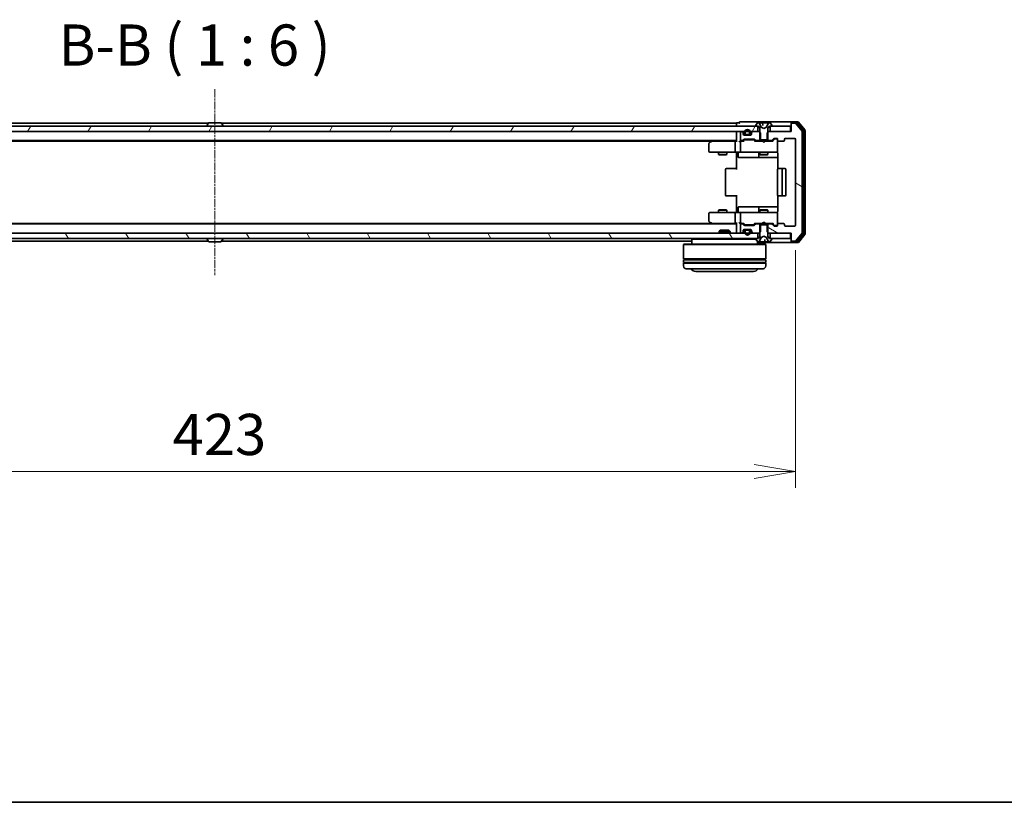
# Model space of a CAD drawing. Units: millimetres. Extents: x 0 to 8066, y 0 to 1686.
# Drawn here: x 1076 to 1435, y 0 to 285 of the extents above; entities that cross this region are included whole.
import ezdxf

# ---------------------------------------------------------------- set-up
doc = ezdxf.new("R2010")
doc.units = ezdxf.units.MM
doc.linetypes.add('CHAIN', pattern=[0.3543, 0.2362, -0.0295, 0.0591, -0.0295])
for name, color, linetype, lineweight in [('Border (ISO)', 7, 'Continuous', 35), ('Dimension (ISO)', 7, 'Continuous', 18), ('Dimension (ISO) @ 1', 7, 'Continuous', 18), ('Symbol (ISO)', 7, 'Continuous', 18), ('Visible (ISO)', 7, 'Continuous', 35)]:
    doc.layers.add(name, color=color, linetype=linetype, lineweight=lineweight)
doc.layers.add('Centerline (ISO)', color=7, linetype='Continuous', lineweight=18, true_color=0x80ffff)
doc.layers.add('Hatch (ISO)', color=1, linetype='Continuous', lineweight=18, true_color=0xff0000)
doc.styles.add('Note Text (TK)', font='MS PGothic.ttf')
doc.dimstyles.new('Default - Method 1b (TK)', dxfattribs={"dimscale": 0.5, "dimtxt": 2.5, "dimasz": 2.5, "dimexe": 1, "dimexo": 1.5, "dimgap": 1, "dimtad": 1, "dimrnd": 1e-08, "dimdsep": 46, "dimtxsty": 'Note Text (TK)', "dimblk": 'OPEN', "dimcen": 0.09, "dimdle": 5, "dimclrd": 100, "dimclre": 100, "dimclrt": 7, "dimadec": 1, "dimazin": 1, "dimtfac": 1, "dimtmove": 0, "dimatfit": 3, "dimldrblk": 'OPEN', "dimfxl": 0, "dimtolj": 1, "dimlwd": -1, "dimlwe": -1, "dimarcsym": 0})
pattern_1 = [(120.0002, (118.5, -48), (-16.49775, -9.52505), [])]

# ---------------------------------------------------------------- blocks, each defined once
blk = doc.blocks.new('図面枠 tk図枠')
at = {"layer": 'Border (ISO)'}
blk.add_line((14.5, 8), (405.5, 8), dxfattribs=at)
blk = doc.blocks.new('_Open')
at = {"color": 0, "linetype": 'ByBlock', "lineweight": -2}
for p, q in [((-1, 0.167), (0, 0)), ((-1, -0.167), (0, 0)), ((0, 0), (-1, 0))]:
    blk.add_line(p, q, dxfattribs=at)
blk = doc.blocks.new('*D55')
at = {"layer": 'Defpoints', "color": 0, "transparency": 16777216}
for p in [(935.99, 210.2), (1358.99, 210.2), (1358.99, 120.52)]:
    blk.add_point(p, dxfattribs=at)
at = {"layer": 'Dimension (ISO)', "color": 100, "transparency": 16777216}
for p, q in [((935.99, 201.2), (935.99, 114.52)), ((1358.99, 201.2), (1358.99, 114.52)), ((950.99, 120.52), (1343.99, 120.52))]:
    blk.add_line(p, q, dxfattribs=at)
at = {"layer": 'Dimension (ISO)', "color": 100, "transparency": 16777216, "xscale": 15, "yscale": 15, "zscale": 15, "rotation": 180}
blk.add_blockref('_Open', (935.99, 120.52), dxfattribs=at)
at = {"layer": 'Dimension (ISO)', "color": 100, "transparency": 16777216, "xscale": 15, "yscale": 15, "zscale": 15}
blk.add_blockref('_Open', (1358.99, 120.52), dxfattribs=at)
at = {"layer": 'Dimension (ISO)', "color": 7, "transparency": 16777216, "insert": (1132.07, 134.02), "char_height": 15, "attachment_point": 4, "style": 'Note Text (TK)'}
blk.add_mtext('\\A1;423', dxfattribs=at)

msp = doc.modelspace()

# ---------------------------------------------------------------- hatches: boundary and pattern name
at = {"layer": 'Hatch (ISO)'}
h = msp.add_hatch(dxfattribs=at)
h.set_pattern_fill('ANSI31', color=256, scale=152.4, angle=14.9999778, style=0)
h.set_pattern_definition([(60, (118.5, -48), (-16.49778, 9.525), [])])
h.paths.add_polyline_path([(949.74126, 246.39759), (949.74126, 244.39759), (951.36699, 244.39759), (952.53126, 244.39759), (952.74186, 244.39759), (954.24066, 244.39759), (954.45126, 244.39759), (955.61552, 244.39759), (955.69126, 244.39759), (1339.29126, 244.39759), (1339.36699, 244.39759), (1340.53126, 244.39759), (1340.74186, 244.39759), (1342.24066, 244.39759), (1342.45126, 244.39759), (1343.61552, 244.39759), (1345.24126, 244.39759), (1345.24126, 246.39759), (1344.69126, 246.39759), (950.29126, 246.39759)])
h = msp.add_hatch(dxfattribs=at)
h.set_pattern_fill('ANSI31', color=256, scale=152.4, angle=105.0002455, style=0)
h.set_pattern_definition([(150.0002, (118.5, -48), (-9.52493, -16.49782), [])])
edge = h.paths.add_edge_path()
edge.add_ellipse((1357.79126, 247.09759), major_axis=(-0.3, 0), ratio=1, start_angle=270, end_angle=360)
edge.add_line((1357.49126, 247.09759), (1357.49126, 244.39759))
edge.add_line((1357.49126, 244.39759), (1357.19126, 244.39759))
edge.add_line((1357.19126, 244.39759), (1349.74126, 244.39759))
edge.add_line((1349.74126, 244.39759), (1349.22076, 244.39759))
edge.add_line((1349.22076, 244.39759), (1348.99126, 244.16809))
edge.add_line((1348.99126, 244.16809), (1348.72076, 243.89759))
edge.add_line((1348.72076, 243.89759), (1348.72076, 241.39759))
edge.add_line((1348.72076, 241.39759), (1348.72076, 241.09759))
edge.add_line((1348.72076, 241.09759), (1350.31699, 241.09759))
edge.add_ellipse((1350.31699, 241.39759), major_axis=(0.3, 0), ratio=1, start_angle=270, end_angle=315)
edge.add_line((1350.52912, 241.18546), (1351.15339, 241.80972))
edge.add_ellipse((1351.36552, 241.59759), major_axis=(0.21213, 0.21213), ratio=1, start_angle=45, end_angle=90, ccw=False)
edge.add_line((1351.36552, 241.89759), (1352.19126, 241.89759))
edge.add_ellipse((1352.19126, 241.59759), major_axis=(0.3, 0), ratio=1, start_angle=0, end_angle=90, ccw=False)
edge.add_line((1352.49126, 241.59759), (1352.49126, 241.19759))
edge.add_ellipse((1352.79126, 241.19759), major_axis=(0, -0.3), ratio=1, start_angle=270, end_angle=360)
edge.add_line((1352.79126, 240.89759), (1354.69126, 240.89759))
edge.add_ellipse((1354.69126, 241.19759), major_axis=(0.3, 0), ratio=1, start_angle=270, end_angle=360)
edge.add_line((1354.99126, 241.19759), (1354.99126, 241.59759))
edge.add_ellipse((1355.29126, 241.59759), major_axis=(0, 0.3), ratio=1, start_angle=0, end_angle=90, ccw=False)
edge.add_line((1355.29126, 241.89759), (1358.69126, 241.89759))
edge.add_ellipse((1358.69126, 241.59759), major_axis=(0.3, 0), ratio=1, start_angle=0, end_angle=90, ccw=False)
edge.add_line((1358.99126, 241.59759), (1358.99126, 210.19759))
edge.add_ellipse((1358.69126, 210.19759), major_axis=(0, -0.3), ratio=1, start_angle=0, end_angle=90, ccw=False)
edge.add_line((1358.69126, 209.89759), (1355.29126, 209.89759))
edge.add_ellipse((1355.29126, 210.19759), major_axis=(-0.3, 0), ratio=1, start_angle=0, end_angle=90, ccw=False)
edge.add_line((1354.99126, 210.19759), (1354.99126, 210.59759))
edge.add_ellipse((1354.69126, 210.59759), major_axis=(0, 0.3), ratio=1, start_angle=270, end_angle=360)
edge.add_line((1354.69126, 210.89759), (1352.79126, 210.89759))
edge.add_ellipse((1352.79126, 210.59759), major_axis=(-0.3, 0), ratio=1, start_angle=270, end_angle=360)
edge.add_line((1352.49126, 210.59759), (1352.49126, 210.19759))
edge.add_ellipse((1352.19126, 210.19759), major_axis=(0, -0.3), ratio=1, start_angle=0, end_angle=90, ccw=False)
edge.add_line((1352.19126, 209.89759), (1351.36552, 209.89759))
edge.add_ellipse((1351.36552, 210.19759), major_axis=(-0.3, 0), ratio=1, start_angle=45, end_angle=90, ccw=False)
edge.add_line((1351.15339, 209.98546), (1350.52912, 210.60972))
edge.add_ellipse((1350.31699, 210.39759), major_axis=(-0.21213, 0.21213), ratio=1, start_angle=270, end_angle=315)
edge.add_line((1350.31699, 210.69759), (1348.72076, 210.69759))
edge.add_line((1348.72076, 210.69759), (1348.72076, 210.39759))
edge.add_line((1348.72076, 210.39759), (1348.72076, 207.89759))
edge.add_line((1348.72076, 207.89759), (1348.99126, 207.62709))
edge.add_line((1348.99126, 207.62709), (1349.22076, 207.39759))
edge.add_line((1349.22076, 207.39759), (1349.74126, 207.39759))
edge.add_line((1349.74126, 207.39759), (1357.19126, 207.39759))
edge.add_line((1357.19126, 207.39759), (1357.49126, 207.39759))
edge.add_line((1357.49126, 207.39759), (1357.49126, 204.69759))
edge.add_ellipse((1357.79126, 204.69759), major_axis=(0, -0.3), ratio=1, start_angle=270, end_angle=360)
edge.add_line((1357.79126, 204.39759), (1358.85074, 204.39759))
edge.add_ellipse((1358.85074, 204.69759), major_axis=(0.3, 0), ratio=1, start_angle=270, end_angle=320.1944289)
edge.add_line((1359.08121, 204.50553), (1361.42172, 207.31415))
edge.add_ellipse((1361.19126, 207.5062), major_axis=(0.19206, 0.23047), ratio=1, start_angle=270, end_angle=309.8055711)
edge.add_line((1361.49126, 207.5062), (1361.49126, 244.28897))
edge.add_ellipse((1361.19126, 244.28897), major_axis=(0, 0.3), ratio=1, start_angle=270, end_angle=309.8055711)
edge.add_line((1361.42172, 244.48103), (1359.08121, 247.28964))
edge.add_ellipse((1358.85074, 247.09759), major_axis=(-0.19206, 0.23047), ratio=1, start_angle=270, end_angle=320.1944289)
edge.add_line((1358.85074, 247.39759), (1357.79126, 247.39759))
h = msp.add_hatch(dxfattribs=at)
h.set_pattern_fill('ANSI31', color=256, scale=152.4, angle=90.0002105, style=0)
h.set_pattern_definition([(135.0002, (118.5, -48), (-13.47033, -13.47043), [])])
edge = h.paths.add_edge_path()
edge.add_ellipse((1350.29126, 205.29759), major_axis=(0, 0.1), ratio=1, start_angle=270, end_angle=360)
edge.add_line((1350.29126, 205.39759), (1349.74126, 205.39759))
edge.add_line((1349.74126, 205.39759), (1349.49126, 205.39759))
edge.add_line((1349.49126, 205.39759), (1348.99126, 206.19759))
edge.add_line((1348.99126, 206.19759), (1348.99126, 207.62709))
edge.add_line((1348.99126, 207.62709), (1348.99126, 210.39759))
edge.add_line((1348.99126, 210.39759), (1348.72076, 210.39759))
edge.add_line((1348.72076, 210.39759), (1346.26176, 210.39759))
edge.add_line((1346.26176, 210.39759), (1345.99126, 210.39759))
edge.add_line((1345.99126, 210.39759), (1345.99126, 207.62709))
edge.add_line((1345.99126, 207.62709), (1345.99126, 206.19759))
edge.add_line((1345.99126, 206.19759), (1345.49126, 205.39759))
edge.add_line((1345.49126, 205.39759), (1345.24126, 205.39759))
edge.add_line((1345.24126, 205.39759), (1344.69126, 205.39759))
edge.add_ellipse((1344.69126, 205.29759), major_axis=(-0.1, 0), ratio=1, start_angle=270, end_angle=360)
edge.add_line((1344.59126, 205.29759), (1344.59126, 205.25688))
edge.add_ellipse((1344.79126, 205.25688), major_axis=(0, -0.2), ratio=1, start_angle=270, end_angle=303.0238676)
edge.add_line((1344.62357, 205.14788), (1345.18211, 204.28859))
edge.add_ellipse((1345.34979, 204.39759), major_axis=(0.109, -0.16769), ratio=1, start_angle=270, end_angle=326.9761324)
edge.add_line((1345.34979, 204.19759), (1345.43119, 204.19759))
edge.add_ellipse((1345.43119, 204.69759), major_axis=(0.5, 0), ratio=1, start_angle=270, end_angle=333.6082968)
edge.add_line((1345.87908, 204.47533), (1346.52246, 205.77188))
edge.add_ellipse((1346.56725, 205.74965), major_axis=(-0.04479, 0.02223), ratio=1, start_angle=324.3917032, end_angle=360, ccw=False)
edge.add_line((1346.54377, 205.7938), (1347.49126, 206.29759))
edge.add_line((1347.49126, 206.29759), (1348.43874, 205.7938))
edge.add_ellipse((1348.41527, 205.74965), major_axis=(0.04415, -0.02347), ratio=1, start_angle=54.3917032, end_angle=90, ccw=False)
edge.add_line((1348.46006, 205.77188), (1349.10343, 204.47533))
edge.add_ellipse((1349.55132, 204.69759), major_axis=(0.22225, -0.44789), ratio=1, start_angle=270, end_angle=333.6082968)
edge.add_line((1349.55132, 204.19759), (1349.63272, 204.19759))
edge.add_ellipse((1349.63272, 204.39759), major_axis=(0.2, 0), ratio=1, start_angle=270, end_angle=326.9761324)
edge.add_line((1349.80041, 204.28859), (1350.35895, 205.14788))
edge.add_ellipse((1350.19126, 205.25688), major_axis=(0.109, 0.16769), ratio=1, start_angle=270, end_angle=303.0238676)
edge.add_line((1350.39126, 205.25688), (1350.39126, 205.29759))
h = msp.add_hatch(dxfattribs=at)
h.set_pattern_fill('ANSI31', color=256, scale=152.4, angle=75.0001754, style=0)
h.set_pattern_definition(pattern_1)
h.paths.add_polyline_path([(949.74126, 207.39759), (949.74126, 205.39759), (950.29126, 205.39759), (1344.69126, 205.39759), (1345.24126, 205.39759), (1345.24126, 207.39759), (1343.61552, 207.39759), (1342.45126, 207.39759), (1342.24066, 207.39759), (1340.74186, 207.39759), (1340.53126, 207.39759), (1339.36699, 207.39759), (1339.29126, 207.39759), (955.69126, 207.39759), (955.61552, 207.39759), (954.45126, 207.39759), (954.24066, 207.39759), (952.74186, 207.39759), (952.53126, 207.39759), (951.36699, 207.39759)])
h = msp.add_hatch(dxfattribs=at)
h.set_pattern_fill('ANSI31', color=256, scale=152.4, angle=75.0001754, style=0)
h.set_pattern_definition(pattern_1)
h.paths.add_polyline_path([(1357.19126, 205.39759), (1357.19126, 207.39759), (1349.74126, 207.39759), (1349.74126, 205.39759), (1350.29126, 205.39759)])

# ---------------------------------------------------------------- linework, layer by layer
at = {"layer": 'Centerline (ISO)', "linetype": 'CHAIN', "ltscale": 12.553352}
msp.add_line((1147.49126, 259.78897), (1147.49126, 192.0062), dxfattribs=at)
at = {"layer": 'Visible (ISO)'}
for p, q in [((1149.63272, 247.59759), (1145.34979, 247.59759)), ((1338.49126, 247.59759), (1337.79126, 247.59759)), ((1342.49126, 247.89759), (1338.79126, 247.89759)), ((1357.79126, 247.89759), (1342.49126, 247.89759)), ((1345.43119, 247.59759), (1345.34979, 247.59759)), ((1345.44556, 247.59759), (1345.43119, 247.59759)), ((1346.22205, 247.59759), (1345.44556, 247.59759)), ((1346.22205, 247.59759), (1346.99949, 247.59759)), ((1347.73413, 247.59759), (1346.99949, 247.59759)), ((1347.80418, 247.59759), (1347.73413, 247.59759)), ((1347.80418, 247.59759), (1348.70191, 247.59759)), ((1349.48038, 247.59759), (1348.70191, 247.59759)), ((1349.55132, 247.59759), (1349.48038, 247.59759)), ((1349.63272, 247.59759), (1349.55132, 247.59759)), ((1357.49126, 247.29759), (1357.49126, 247.59759)), ((1359.85074, 247.89759), (1357.79126, 247.89759)), ((1359.44989, 247.59759), (1357.79126, 247.59759)), ((1362.42172, 244.98103), (1360.08121, 247.78964)), ((1345.24126, 246.39759), (949.74126, 246.39759)), ((949.74126, 244.39759), (1345.24126, 244.39759)), ((1145.11126, 247.39759), (957.49126, 247.39759)), ((1144.59126, 246.49759), (1144.59126, 246.5383)), ((1145.18211, 247.50659), (1144.62357, 246.6473)), ((1149.80041, 247.50659), (1150.35895, 246.6473)), ((1337.49126, 247.39759), (1149.87126, 247.39759)), ((1150.39126, 246.49759), (1150.39126, 246.5383)), ((1337.49126, 247.39759), (1337.49126, 247.09759)), ((1337.49126, 247.09759), (1337.49126, 246.39759)), ((1337.49126, 244.39759), (1337.49126, 244.09759)), ((1337.49126, 244.09759), (1337.49126, 240.80972)), ((1338.99126, 244.09759), (1338.99126, 241.39759)), ((1339.36699, 244.39759), (1339.29126, 244.39759)), ((1339.90339, 243.98546), (1339.57912, 244.30972)), ((1340.49126, 244.11759), (1340.49126, 243.61759)), ((1340.69126, 243.61759), (1340.69126, 244.11759)), ((1340.69126, 244.11759), (1340.69126, 243.61759)), ((1342.29126, 244.11759), (1342.29126, 243.61759)), ((1342.29126, 243.61759), (1342.29126, 244.11759)), ((1342.49126, 243.61759), (1342.49126, 244.11759)), ((1343.40339, 244.30972), (1343.07912, 243.98546)), ((1345.76176, 244.39759), (1343.61552, 244.39759)), ((1344.59126, 246.5383), (1344.59126, 246.49759)), ((1345.18211, 247.50659), (1344.62357, 246.6473)), ((1344.69126, 246.39759), (1345.49126, 246.39759)), ((1345.24126, 244.39759), (1345.24126, 246.39759)), ((1345.49126, 246.39759), (1345.99126, 245.59759)), ((1346.26176, 243.89759), (1345.76176, 244.39759)), ((1345.99126, 244.39759), (1345.76176, 244.39759)), ((1346.52246, 246.0233), (1345.87908, 247.31984)), ((1345.99126, 245.59759), (1345.99126, 241.39759)), ((1347.49126, 245.49759), (1346.54377, 246.00137)), ((1347.0493, 247.55195), (1347.1321, 246.60554)), ((1348.43874, 246.00137), (1347.49126, 245.49759)), ((1349.10343, 247.31984), (1348.46006, 246.0233)), ((1349.22076, 244.39759), (1348.72076, 243.89759)), ((1348.99126, 245.59759), (1349.49126, 246.39759)), ((1348.99126, 241.39759), (1348.99126, 245.59759)), ((1349.22076, 244.39759), (1348.99126, 244.39759)), ((1357.49126, 244.39759), (1349.22076, 244.39759)), ((1349.49126, 246.39759), (1350.29126, 246.39759)), ((1357.19126, 246.39759), (1349.74126, 246.39759)), ((1349.74126, 246.39759), (1349.74126, 244.39759)), ((1349.74126, 244.39759), (1357.19126, 244.39759)), ((1350.35895, 246.6473), (1349.80041, 247.50659)), ((1350.39126, 246.49759), (1350.39126, 246.5383)), ((1357.19126, 244.39759), (1357.19126, 246.39759)), ((1357.49126, 247.29759), (1357.49126, 247.09759)), ((1357.49126, 247.09759), (1357.49126, 244.39759)), ((1358.85074, 247.39759), (1357.79126, 247.39759)), ((1361.42172, 244.48103), (1359.08121, 247.28964)), ((1361.92172, 244.8), (1359.68036, 247.48964)), ((1361.49126, 207.5062), (1361.49126, 244.28897)), ((1361.99126, 207.18723), (1361.99126, 244.60795)), ((1362.49126, 207.0062), (1362.49126, 244.78897)), ((957.49126, 241.09759), (1337.49126, 241.09759)), ((966.55792, 240.89759), (1328.42459, 240.89759)), ((1328.34459, 240.83759), (1327.61126, 240.28759)), ((1328.69126, 241.09759), (1328.34459, 240.83759)), ((1328.55465, 240.59759), (1328.39905, 240.75319)), ((1337.11552, 240.89759), (1328.52459, 240.89759)), ((1336.99126, 240.59759), (1336.99126, 237.19759)), ((1337.49126, 240.89759), (1337.11552, 240.89759)), ((1339.29126, 240.89759), (1338.91552, 240.89759)), ((1338.99126, 240.59759), (1338.99126, 237.19759)), ((1339.29126, 241.09759), (1339.66699, 241.09759)), ((1340.16735, 240.89759), (1339.29126, 240.89759)), ((1339.87912, 241.18546), (1340.20339, 241.50972)), ((1339.99126, 243.39759), (1339.99126, 243.77332)), ((1339.99126, 240.89759), (1340.40337, 241.3097)), ((1340.99126, 243.11759), (1340.18355, 243.11759)), ((1342.69126, 243.09759), (1340.29126, 243.09759)), ((1340.41552, 241.59759), (1343.91699, 241.59759)), ((1340.75897, 241.39759), (1340.61555, 241.39759)), ((1343.57355, 241.39759), (1340.75897, 241.39759)), ((1341.99126, 243.31759), (1340.99126, 243.31759)), ((1340.99126, 243.31759), (1341.99126, 243.31759)), ((1340.99126, 243.11759), (1341.99126, 243.11759)), ((1341.04126, 243.11759), (1341.04126, 243.09759)), ((1341.94126, 243.11759), (1341.04126, 243.11759)), ((1341.04126, 243.09759), (1341.94126, 243.09759)), ((1341.94126, 243.09759), (1341.94126, 243.11759)), ((1342.79896, 243.11759), (1341.99126, 243.11759)), ((1342.99126, 243.77332), (1342.99126, 243.39759)), ((1343.71696, 241.39759), (1343.57355, 241.39759)), ((1343.92914, 241.3097), (1344.34126, 240.89759)), ((1344.12912, 241.50972), (1344.45339, 241.18546)), ((1346.99126, 240.89759), (1344.16516, 240.89759)), ((1344.66552, 241.09759), (1346.26176, 241.09759)), ((1345.99126, 241.39759), (1348.99126, 241.39759)), ((1345.99126, 241.09759), (1345.99126, 240.89759)), ((1346.26176, 241.09759), (1346.26176, 243.89759)), ((1348.72076, 241.09759), (1346.26176, 241.09759)), ((1347.05126, 240.83759), (1346.99126, 240.89759)), ((1347.49126, 240.39759), (1347.05126, 240.83759)), ((1347.49126, 240.39759), (1347.93126, 240.83759)), ((1347.99126, 240.89759), (1347.93126, 240.83759)), ((1350.81735, 240.89759), (1347.99126, 240.89759)), ((1348.72076, 243.89759), (1348.72076, 241.09759)), ((1348.72076, 241.09759), (1350.31699, 241.09759)), ((1348.99126, 241.09759), (1348.99126, 240.89759)), ((1350.52912, 241.18546), (1351.15339, 241.80972)), ((1350.64126, 240.89759), (1351.35337, 241.6097)), ((1351.36552, 241.89759), (1352.19126, 241.89759)), ((1351.70205, 241.69759), (1351.56555, 241.69759)), ((1352.19126, 241.69759), (1351.70205, 241.69759)), ((1352.49126, 241.59759), (1352.49126, 241.19759)), ((1352.49126, 237.19759), (1352.49126, 241.19759)), ((1352.79126, 240.89759), (1354.69126, 240.89759)), ((1354.99126, 241.19759), (1354.99126, 241.59759)), ((1355.29126, 241.89759), (1358.69126, 241.89759)), ((1358.99126, 241.59759), (1358.99126, 210.19759)), ((1327.49126, 240.04759), (1327.49126, 237.19759)), ((1327.79126, 236.89759), (1328.55465, 236.89759)), ((1328.55465, 236.89759), (1337.11552, 236.89759)), ((1330.99126, 236.89759), (1330.99126, 236.04759)), ((1333.99126, 236.89759), (1333.99126, 236.04759)), ((1339.29126, 236.89759), (1337.11552, 236.89759)), ((1337.49126, 236.67255), (1337.49126, 236.88985)), ((1339.29126, 236.89759), (1340.10947, 236.89759)), ((1340.10947, 236.89759), (1351.30585, 236.89759)), ((1345.99126, 236.89759), (1345.99126, 236.04759)), ((1348.99126, 236.89759), (1348.99126, 236.04759)), ((1351.30585, 236.89759), (1352.19126, 236.89759)), ((1352.49126, 237.17426), (1352.49126, 237.19759)), ((1330.99126, 236.04759), (1333.99126, 236.04759)), ((1331.29798, 235.89423), (1330.99126, 236.04759)), ((1333.68453, 235.89423), (1331.29798, 235.89423)), ((1333.68453, 235.89423), (1333.99126, 236.04759)), ((1337.49126, 236.67255), (1337.49126, 236.39759)), ((1337.49126, 230.59759), (1337.49126, 236.39759)), ((1338.09257, 236.59759), (1338.09257, 235.19759)), ((1338.39257, 234.89759), (1342.32221, 234.89759)), ((1342.32221, 234.89759), (1345.99673, 234.89759)), ((1345.69673, 236.59759), (1345.69673, 235.19759)), ((1345.99126, 236.04759), (1348.99126, 236.04759)), ((1346.29798, 235.89423), (1345.99126, 236.04759)), ((1345.99673, 234.89759), (1346.1683, 234.89759)), ((1346.1683, 234.89759), (1352.58108, 234.89759)), ((1348.68453, 235.89423), (1346.29798, 235.89423)), ((1348.68453, 235.89423), (1348.99126, 236.04759)), ((1352.58108, 236.39759), (1352.58108, 230.81165)), ((1333.49126, 230.59759), (1333.49126, 221.19759)), ((1333.79126, 230.89759), (1333.84984, 230.89759)), ((1334.55694, 230.89759), (1333.84984, 230.89759)), ((1334.55694, 230.89759), (1334.69836, 230.89759)), ((1337.07704, 230.89759), (1334.69836, 230.89759)), ((1337.07704, 230.89759), (1337.49126, 230.89759)), ((1352.49126, 230.59759), (1352.49126, 221.19759)), ((1352.79126, 230.89759), (1352.84984, 230.89759)), ((1353.55694, 230.89759), (1352.84984, 230.89759)), ((1353.55694, 230.89759), (1353.69836, 230.89759)), ((1353.89126, 230.89759), (1353.69836, 230.89759)), ((1355.19126, 230.89759), (1353.89126, 230.89759)), ((1354.19126, 221.19759), (1354.19126, 230.59759)), ((1355.49126, 221.19759), (1355.49126, 230.59759)), ((1333.84984, 220.89759), (1333.79126, 220.89759)), ((1333.84984, 220.89759), (1334.55694, 220.89759)), ((1334.69836, 220.89759), (1334.55694, 220.89759)), ((1334.69836, 220.89759), (1337.07704, 220.89759)), ((1337.49126, 220.89759), (1337.07704, 220.89759)), ((1337.49126, 215.39759), (1337.49126, 221.19759)), ((1352.58108, 220.98352), (1352.58108, 215.39759)), ((1352.84984, 220.89759), (1352.79126, 220.89759)), ((1352.84984, 220.89759), (1353.55694, 220.89759)), ((1353.69836, 220.89759), (1353.55694, 220.89759)), ((1353.69836, 220.89759), (1353.89126, 220.89759)), ((1353.89126, 220.89759), (1355.19126, 220.89759)), ((1331.29798, 215.90095), (1330.99126, 215.74759)), ((1333.99126, 215.74759), (1330.99126, 215.74759)), ((1330.99126, 214.89759), (1330.99126, 215.74759)), ((1331.29798, 215.90095), (1333.68453, 215.90095)), ((1333.68453, 215.90095), (1333.99126, 215.74759)), ((1333.99126, 214.89759), (1333.99126, 215.74759)), ((1337.49126, 215.39759), (1337.49126, 215.12263)), ((1338.09257, 215.19759), (1338.09257, 216.59759)), ((1342.32221, 216.89759), (1338.39257, 216.89759)), ((1345.99673, 216.89759), (1342.32221, 216.89759)), ((1345.69673, 216.59759), (1345.69673, 215.19759)), ((1346.29798, 215.90095), (1345.99126, 215.74759)), ((1348.99126, 215.74759), (1345.99126, 215.74759)), ((1345.99126, 214.89759), (1345.99126, 215.74759)), ((1346.1683, 216.89759), (1345.99673, 216.89759)), ((1352.58108, 216.89759), (1346.1683, 216.89759)), ((1346.29798, 215.90095), (1348.68453, 215.90095)), ((1348.68453, 215.90095), (1348.99126, 215.74759)), ((1348.99126, 214.89759), (1348.99126, 215.74759)), ((1327.49126, 214.59759), (1327.49126, 211.74759)), ((1328.55465, 214.89759), (1327.79126, 214.89759)), ((1337.11552, 214.89759), (1328.55465, 214.89759)), ((1336.99126, 214.59759), (1336.99126, 211.19759)), ((1337.11552, 214.89759), (1339.29126, 214.89759)), ((1337.49126, 214.90533), (1337.49126, 215.12263)), ((1338.99126, 214.59759), (1338.99126, 211.19759)), ((1340.10947, 214.89759), (1339.29126, 214.89759)), ((1351.30585, 214.89759), (1340.10947, 214.89759)), ((1352.19126, 214.89759), (1351.30585, 214.89759)), ((1352.49126, 214.59759), (1352.49126, 214.62092)), ((1352.49126, 210.59759), (1352.49126, 214.59759)), ((1337.49126, 210.69759), (957.49126, 210.69759)), ((1328.42459, 210.89759), (966.55792, 210.89759)), ((1327.61126, 211.50759), (1328.34459, 210.95759)), ((1328.34459, 210.95759), (1328.69126, 210.69759)), ((1328.55465, 211.19759), (1328.39905, 211.04198)), ((1328.52459, 210.89759), (1337.11552, 210.89759)), ((1331.62067, 208.39759), (1331.19126, 207.96807)), ((1331.62067, 208.39759), (1334.76184, 208.39759)), ((1334.76184, 208.39759), (1335.19126, 207.96807)), ((1337.11552, 210.89759), (1337.49126, 210.89759)), ((1337.49126, 210.98546), (1337.49126, 207.69759)), ((1338.91552, 210.89759), (1339.29126, 210.89759)), ((1338.99126, 210.39759), (1338.99126, 207.69759)), ((1339.29126, 210.89759), (1340.16735, 210.89759)), ((1339.66699, 210.69759), (1339.29126, 210.69759)), ((1340.20339, 210.28546), (1339.87912, 210.60972)), ((1340.40337, 210.48547), (1339.99126, 210.89759)), ((1339.99126, 208.02185), (1339.99126, 208.39759)), ((1340.99126, 208.67759), (1340.18355, 208.67759)), ((1340.29126, 208.69759), (1342.69126, 208.69759)), ((1343.91699, 210.19759), (1340.41552, 210.19759)), ((1340.49126, 208.17759), (1340.49126, 207.67759)), ((1340.61555, 210.39759), (1340.75897, 210.39759)), ((1340.69126, 207.67759), (1340.69126, 208.17759)), ((1340.69126, 208.17759), (1340.69126, 207.67759)), ((1340.75897, 210.39759), (1343.57355, 210.39759)), ((1341.99126, 208.67759), (1340.99126, 208.67759)), ((1340.99126, 208.47759), (1341.99126, 208.47759)), ((1341.99126, 208.47759), (1340.99126, 208.47759)), ((1341.04126, 208.69759), (1341.04126, 208.67759)), ((1341.94126, 208.69759), (1341.04126, 208.69759)), ((1341.04126, 208.67759), (1341.94126, 208.67759)), ((1341.94126, 208.67759), (1341.94126, 208.69759)), ((1342.79896, 208.67759), (1341.99126, 208.67759)), ((1342.29126, 208.17759), (1342.29126, 207.67759)), ((1342.29126, 207.67759), (1342.29126, 208.17759)), ((1342.49126, 207.67759), (1342.49126, 208.17759)), ((1342.99126, 208.39759), (1342.99126, 208.02185)), ((1343.57355, 210.39759), (1343.71696, 210.39759)), ((1343.92914, 210.48547), (1344.34126, 210.89759)), ((1344.45339, 210.60972), (1344.12912, 210.28546)), ((1344.16516, 210.89759), (1346.99126, 210.89759)), ((1346.26176, 210.69759), (1344.66552, 210.69759)), ((1345.99126, 210.69759), (1345.99126, 210.89759)), ((1348.99126, 210.39759), (1345.99126, 210.39759)), ((1345.99126, 210.39759), (1345.99126, 206.19759)), ((1346.26176, 207.89759), (1346.26176, 210.69759)), ((1346.26176, 210.69759), (1348.72076, 210.69759)), ((1346.99126, 210.89759), (1347.05126, 210.95759)), ((1347.49126, 211.39759), (1347.05126, 210.95759)), ((1347.49126, 211.39759), (1347.93126, 210.95759)), ((1347.93126, 210.95759), (1347.99126, 210.89759)), ((1347.99126, 210.89759), (1350.81735, 210.89759)), ((1350.31699, 210.69759), (1348.72076, 210.69759)), ((1348.72076, 210.69759), (1348.72076, 207.89759)), ((1348.99126, 210.69759), (1348.99126, 210.89759)), ((1348.99126, 206.19759), (1348.99126, 210.39759)), ((1351.15339, 209.98546), (1350.52912, 210.60972)), ((1350.64126, 210.89759), (1351.35337, 210.18547)), ((1352.19126, 209.89759), (1351.36552, 209.89759)), ((1351.56555, 210.09759), (1351.70205, 210.09759)), ((1351.70205, 210.09759), (1352.19126, 210.09759)), ((1352.49126, 210.59759), (1352.49126, 210.19759)), ((1354.69126, 210.89759), (1352.79126, 210.89759)), ((1354.99126, 210.19759), (1354.99126, 210.59759)), ((1358.69126, 209.89759), (1355.29126, 209.89759)), ((1345.24126, 207.39759), (949.74126, 207.39759)), ((949.74126, 205.39759), (1345.24126, 205.39759)), ((1144.59126, 205.29759), (1144.59126, 205.25688)), ((1145.18211, 204.28859), (1144.62357, 205.14788)), ((1149.80041, 204.28859), (1150.35895, 205.14788)), ((1150.39126, 205.29759), (1150.39126, 205.25688)), ((1321.39126, 205.39759), (1321.19126, 205.19759)), ((1344.60025, 205.19759), (1321.19126, 205.19759)), ((1321.19126, 205.19759), (1321.19126, 203.39759)), ((1335.19126, 207.96807), (1331.19126, 207.96807)), ((1331.19126, 207.39759), (1331.19126, 207.96807)), ((1335.19126, 207.39759), (1335.19126, 207.96807)), ((1337.49126, 207.69759), (1337.49126, 207.39759)), ((1339.29126, 207.39759), (1339.36699, 207.39759)), ((1339.57912, 207.48546), (1339.90339, 207.80972)), ((1343.07912, 207.80972), (1343.40339, 207.48546)), ((1343.61552, 207.39759), (1345.76176, 207.39759)), ((1344.59126, 205.29759), (1344.59126, 205.25688)), ((1344.62357, 205.14788), (1345.18211, 204.28859)), ((1345.49126, 205.39759), (1344.69126, 205.39759)), ((1345.24126, 205.39759), (1345.24126, 207.39759)), ((1345.99126, 206.19759), (1345.49126, 205.39759)), ((1345.76176, 207.39759), (1346.26176, 207.89759)), ((1345.76176, 207.39759), (1345.99126, 207.39759)), ((1345.87908, 204.47533), (1346.52246, 205.77188)), ((1346.54377, 205.7938), (1347.49126, 206.29759)), ((1347.49126, 206.29759), (1348.43874, 205.7938)), ((1347.87487, 204.24323), (1347.80108, 205.08675)), ((1348.46006, 205.77188), (1349.10343, 204.47533)), ((1348.72076, 207.89759), (1349.22076, 207.39759)), ((1348.99126, 207.39759), (1349.22076, 207.39759)), ((1349.49126, 205.39759), (1348.99126, 206.19759)), ((1349.22076, 207.39759), (1357.49126, 207.39759)), ((1350.29126, 205.39759), (1349.49126, 205.39759)), ((1357.19126, 207.39759), (1349.74126, 207.39759)), ((1349.74126, 207.39759), (1349.74126, 205.39759)), ((1349.74126, 205.39759), (1357.19126, 205.39759)), ((1349.80041, 204.28859), (1350.35895, 205.14788)), ((1350.39126, 205.25688), (1350.39126, 205.29759)), ((1357.19126, 205.39759), (1357.19126, 207.39759)), ((1357.49126, 207.39759), (1357.49126, 204.69759)), ((1357.49126, 204.69759), (1357.49126, 204.49759)), ((1359.08121, 204.50553), (1361.42172, 207.31415)), ((1359.68036, 204.30553), (1361.92172, 206.99517)), ((1360.08121, 204.00553), (1362.42172, 206.81415)), ((973.79126, 204.39759), (1145.11126, 204.39759)), ((1145.34979, 204.19759), (1149.63272, 204.19759)), ((1149.87126, 204.39759), (1321.19126, 204.39759)), ((1318.39126, 203.39759), (1318.19126, 203.19759)), ((1348.19126, 203.19759), (1318.19126, 203.19759)), ((1318.19126, 203.19759), (1318.19126, 197.99759)), ((1318.39126, 203.39759), (1347.99126, 203.39759)), ((1345.19126, 204.27566), (1345.19126, 203.39759)), ((1345.19126, 203.89759), (1357.79126, 203.89759)), ((1345.34979, 204.19759), (1345.43119, 204.19759)), ((1345.43119, 204.19759), (1345.47837, 204.19759)), ((1345.47837, 204.19759), (1346.258, 204.19759)), ((1347.11682, 204.19759), (1346.258, 204.19759)), ((1347.11682, 204.19759), (1347.14893, 204.19759)), ((1347.14893, 204.19759), (1347.92468, 204.19759)), ((1348.74369, 204.19759), (1347.92468, 204.19759)), ((1347.99126, 203.39759), (1348.19126, 203.19759)), ((1348.19126, 203.19759), (1348.19126, 197.99759)), ((1348.74369, 204.19759), (1349.52268, 204.19759)), ((1349.52268, 204.19759), (1349.55132, 204.19759)), ((1349.55132, 204.19759), (1349.63272, 204.19759)), ((1357.49126, 204.19759), (1357.49126, 204.49759)), ((1357.79126, 204.39759), (1358.85074, 204.39759)), ((1357.79126, 204.19759), (1359.44989, 204.19759)), ((1357.79126, 203.89759), (1359.85074, 203.89759)), ((1348.19126, 197.99759), (1318.19126, 197.99759)), ((1318.19126, 197.69759), (1348.19126, 197.69759)), ((1318.19126, 197.69759), (1318.19126, 196.69759)), ((1318.39126, 197.69759), (1318.39126, 197.99759)), ((1347.99126, 197.69759), (1347.99126, 197.99759)), ((1348.19126, 197.69759), (1348.19126, 196.69759)), ((1348.19126, 196.69759), (1318.19126, 196.69759)), ((1318.19126, 196.39759), (1348.19126, 196.39759)), ((1318.19126, 196.39759), (1318.19126, 195.39759)), ((1318.39126, 196.39759), (1318.39126, 196.69759)), ((1347.19126, 194.39759), (1319.19126, 194.39759)), ((1347.99126, 196.39759), (1347.99126, 196.69759)), ((1348.19126, 196.39759), (1348.19126, 195.39759)), ((1322.69126, 193.39759), (1343.69126, 193.39759))]:
    msp.add_line(p, q, dxfattribs=at)
for centre, radius, start, end in [((1145.34979, 247.39759), 0.2, 90, 146.9761324), ((1149.63272, 247.39759), 0.2, 33.0238676, 90), ((1337.79126, 247.29759), 0.3, 90, 180), ((1338.79126, 247.59759), 0.3, 90, 180), ((1338.79126, 247.59759), 0.3, 180, 270), ((1345.34979, 247.39759), 0.2, 90, 146.9761324), ((1345.43119, 247.09759), 0.5, 26.3917032, 90), ((1346.99949, 247.54759), 0.05, 5, 90), ((1349.55132, 247.09759), 0.5, 90, 153.6082968), ((1349.63272, 247.39759), 0.2, 33.0238676, 90), ((1357.79126, 247.59759), 0.3, 90, 180), ((1357.79126, 247.29759), 0.3, 90, 180), ((1359.44989, 247.29759), 0.3, 39.8055711, 90), ((1359.85074, 247.59759), 0.3, 39.8055711, 90), ((1144.79126, 246.5383), 0.2, 146.9761324, 180), ((1144.69126, 246.49759), 0.1, 180, 270), ((1150.29126, 246.49759), 0.1, 270, 0), ((1150.19126, 246.5383), 0.2, 0, 33.0238676), ((1337.79126, 244.09759), 0.3, 90, 180), ((1339.29126, 244.09759), 0.3, 90, 180), ((1339.36699, 244.09759), 0.3, 45, 90), ((1339.69126, 243.77332), 0.3, 0, 45), ((1341.49126, 244.11759), 1, 0, 180), ((1341.49126, 244.11759), 0.8, 0, 180), ((1341.49126, 244.11759), 0.8, 0, 180), ((1343.29126, 243.77332), 0.3, 135, 180), ((1343.61552, 244.09759), 0.3, 90, 135), ((1344.79126, 246.5383), 0.2, 146.9761324, 180), ((1344.69126, 246.49759), 0.1, 180, 270), ((1346.56725, 246.04552), 0.05, 206.3917032, 242), ((1348.41527, 246.04552), 0.05, 298, 333.6082968), ((1350.29126, 246.49759), 0.1, 270, 0), ((1350.19126, 246.5383), 0.2, 0, 33.0238676), ((1357.79126, 247.09759), 0.3, 90, 180), ((1358.85074, 247.09759), 0.3, 39.8055711, 90), ((1361.19126, 244.28897), 0.3, 0, 39.8055711), ((1361.69126, 244.60795), 0.3, 0, 39.8055711), ((1362.19126, 244.78897), 0.3, 0, 39.8055711), ((1328.52459, 240.59759), 0.3, 113.4379842, 126.8698976), ((1328.52459, 240.59759), 0.3, 90, 113.4379842), ((1339.29126, 241.39759), 0.3, 180, 270), ((1339.29126, 240.59759), 0.3, 148.7555453, 180), ((1339.29126, 240.59759), 0.3, 90, 113.4379956), ((1339.66699, 241.39759), 0.3, 270, 315), ((1340.29126, 243.39759), 0.3, 180, 270), ((1340.41552, 241.29759), 0.3, 90, 135), ((1340.99126, 243.61759), 0.5, 180, 270), ((1340.99126, 243.61759), 0.3, 180, 270), ((1340.99126, 243.61759), 0.3, 180, 270), ((1341.99126, 243.61759), 0.3, 270, 0), ((1341.99126, 243.61759), 0.5, 270, 0), ((1341.99126, 243.61759), 0.3, 270, 0), ((1342.69126, 243.39759), 0.3, 270, 0), ((1343.91699, 241.29759), 0.3, 45, 90), ((1344.66552, 241.39759), 0.3, 225, 270), ((1350.31699, 241.39759), 0.3, 270, 315), ((1351.36552, 241.59759), 0.3, 90, 135), ((1352.19126, 241.59759), 0.3, 0, 90), ((1352.19126, 241.39759), 0.3, 0, 90), ((1352.79126, 241.19759), 0.3, 180, 270), ((1354.69126, 241.19759), 0.3, 270, 0), ((1355.29126, 241.59759), 0.3, 90, 180), ((1358.69126, 241.59759), 0.3, 0, 90), ((1327.79126, 240.04759), 0.3, 126.8698976, 180), ((1327.79126, 237.19759), 0.3, 180, 270), ((1337.79257, 236.59759), 0.3, 0, 90), ((1339.29126, 237.19759), 0.3, 180, 270), ((1345.39673, 236.59759), 0.3, 0, 90), ((1351.99126, 236.39759), 0.5, 75.5224878, 90), ((1352.19126, 237.17218), 0.3, 255.5224878, 0), ((1352.19126, 237.19759), 0.3, 270, 0), ((1338.39257, 235.19759), 0.3, 180, 270), ((1345.99673, 235.19759), 0.3, 180, 270), ((1333.79126, 230.59759), 0.3, 90, 180), ((1352.79126, 230.59759), 0.3, 90, 180), ((1353.89126, 230.59759), 0.3, 0, 90), ((1355.19126, 230.59759), 0.3, 0, 90), ((1333.79126, 221.19759), 0.3, 180, 270), ((1352.79126, 221.19759), 0.3, 180, 270), ((1353.89126, 221.19759), 0.3, 270, 0), ((1355.19126, 221.19759), 0.3, 270, 0), ((1338.39257, 216.59759), 0.3, 90, 180), ((1345.99673, 216.59759), 0.3, 90, 180), ((1327.79126, 214.59759), 0.3, 90, 180), ((1327.79126, 211.74759), 0.3, 180, 233.1301024), ((1337.79257, 215.19759), 0.3, 270, 0), ((1339.29126, 214.59759), 0.3, 90, 180), ((1345.39673, 215.19759), 0.3, 270, 0), ((1351.99126, 215.39759), 0.5, 270, 284.4775122), ((1352.19126, 214.62299), 0.3, 0, 104.4775122), ((1352.19126, 214.59759), 0.3, 0, 90), ((1328.52459, 211.19759), 0.3, 233.1301024, 246.5620213), ((1328.52459, 211.19759), 0.3, 246.5620044, 270), ((1339.29126, 211.19759), 0.3, 180, 211.2444547), ((1339.29126, 210.39759), 0.3, 90, 180), ((1339.29126, 211.19759), 0.3, 246.5620158, 270), ((1339.66699, 210.39759), 0.3, 45, 90), ((1340.29126, 208.39759), 0.3, 90, 180), ((1340.41552, 210.49759), 0.3, 225, 270), ((1340.99126, 208.17759), 0.5, 90, 180), ((1340.99126, 208.17759), 0.3, 90, 180), ((1340.99126, 208.17759), 0.3, 90, 180), ((1341.99126, 208.17759), 0.5, 0, 90), ((1341.99126, 208.17759), 0.3, 0, 90), ((1341.99126, 208.17759), 0.3, 0, 90), ((1342.69126, 208.39759), 0.3, 0, 90), ((1343.91699, 210.49759), 0.3, 270, 315), ((1344.66552, 210.39759), 0.3, 90, 135), ((1350.31699, 210.39759), 0.3, 45, 90), ((1351.36552, 210.19759), 0.3, 225, 270), ((1352.19126, 210.39759), 0.3, 270, 0), ((1352.19126, 210.19759), 0.3, 270, 0), ((1352.79126, 210.59759), 0.3, 90, 180), ((1354.69126, 210.59759), 0.3, 0, 90), ((1355.29126, 210.19759), 0.3, 180, 270), ((1358.69126, 210.19759), 0.3, 270, 0), ((1144.69126, 205.29759), 0.1, 90, 180), ((1144.79126, 205.25688), 0.2, 180, 213.0238676), ((1150.29126, 205.29759), 0.1, 0, 90), ((1150.19126, 205.25688), 0.2, 326.9761324, 0), ((1337.79126, 207.69759), 0.3, 180, 270), ((1339.29126, 207.69759), 0.3, 180, 270), ((1339.36699, 207.69759), 0.3, 270, 315), ((1339.69126, 208.02185), 0.3, 315, 0), ((1341.49126, 207.67759), 1, 180, 0), ((1341.49126, 207.67759), 0.8, 180, 0), ((1341.49126, 207.67759), 0.8, 180, 0), ((1343.29126, 208.02185), 0.3, 180, 225), ((1343.61552, 207.69759), 0.3, 225, 270), ((1344.69126, 205.29759), 0.1, 90, 180), ((1344.79126, 205.25688), 0.2, 180, 213.0238676), ((1346.56725, 205.74965), 0.05, 118, 153.6082968), ((1348.41527, 205.74965), 0.05, 26.3917032, 62), ((1350.29126, 205.29759), 0.1, 0, 90), ((1350.19126, 205.25688), 0.2, 326.9761324, 0), ((1357.79126, 204.69759), 0.3, 180, 270), ((1358.85074, 204.69759), 0.3, 270, 320.1944289), ((1361.19126, 207.5062), 0.3, 320.1944289, 0), ((1361.69126, 207.18723), 0.3, 320.1944289, 0), ((1362.19126, 207.0062), 0.3, 320.1944289, 0), ((1145.34979, 204.39759), 0.2, 213.0238676, 270), ((1149.63272, 204.39759), 0.2, 270, 326.9761324), ((1345.34979, 204.39759), 0.2, 213.0238676, 270), ((1345.43119, 204.69759), 0.5, 270, 333.6082968), ((1347.92468, 204.24759), 0.05, 185, 270), ((1349.55132, 204.69759), 0.5, 206.3917032, 270), ((1349.63272, 204.39759), 0.2, 270, 326.9761324), ((1357.79126, 204.49759), 0.3, 180, 270), ((1357.79126, 204.19759), 0.3, 180, 270), ((1359.44989, 204.49759), 0.3, 270, 320.1944289), ((1359.85074, 204.19759), 0.3, 270, 320.1944289), ((1319.19126, 195.39759), 1, 180, 270), ((1322.69126, 195.39759), 2, 210, 270), ((1343.69126, 195.39759), 2, 270, 330), ((1347.19126, 195.39759), 1, 270, 0)]:
    msp.add_arc(centre, radius, start, end, dxfattribs=at)
for centre, major_axis, ratio, start_param, end_param in [((1328.55465, 240.62014), (0.24115, 0.48229), 0.37002441, 1.47901306, 1.753739894), ((1337.11552, 240.59759), (0, -0.3), 0.414213562, 3.141592654, 4.71238898), ((1337.79126, 240.59759), (0.27716, -0.27716), 0.414213562, 3.534291735, 4.319689899), ((1338.61552, 240.59759), (-0.27716, -0.27716), 0.414213562, 4.319689899, 5.105088062), ((1338.91552, 240.59759), (-0.42426, 0), 0.707106781, 4.71238898, 5.497787144), ((1339.29126, 240.62014), (-0.25155, 0.48303), 0.33843751, 1.121615625, 1.396342459), ((1339.32348, 240.59759), (-0.64874, 0.20444), 0.33843751, 4.818639154, 5.053070364), ((1340.27049, 240.59759), (0.12456, -0.29583), 0.400410446, 2.331066929, 2.974568038), ((1340.61555, 241.09759), (-0.30004, 0), 0.999850756, 4.71238898, 5.497861771), ((1343.71696, 241.09759), (0.30004, 0), 0.999850756, 0.785323536, 1.570796327), ((1344.06203, 240.59759), (-0.12456, -0.29583), 0.400410446, 3.308617269, 3.952118378), ((1350.92049, 240.59759), (0.12456, -0.29583), 0.400410446, 2.331066929, 2.974568038), ((1351.56555, 241.39759), (-0.30004, 0), 0.999850756, 4.71238898, 5.497861771), ((1337.11552, 237.19759), (0, -0.3), 0.414213562, 4.71238898, 6.283185307), ((1337.11552, 214.59759), (0, -0.3), 0.414213562, 3.141592654, 4.71238898), ((1328.55465, 211.17504), (0.24115, -0.48229), 0.37002441, 4.529445413, 4.804172247), ((1337.11552, 211.19759), (0, -0.3), 0.414213562, 4.71238898, 6.283185307), ((1337.79126, 211.19759), (0.27716, 0.27716), 0.414213562, 1.963495408, 2.748893572), ((1338.61552, 211.19759), (-0.27716, 0.27716), 0.414213562, 1.178097245, 1.963495408), ((1338.91552, 211.19759), (-0.42426, 0), 0.707106781, 0.785398163, 1.570796327), ((1339.29126, 211.17504), (-0.25155, -0.48303), 0.33843751, 4.886842848, 5.161569682), ((1339.32348, 211.19759), (-0.64874, -0.20444), 0.33843751, 1.230115039, 1.464546153), ((1340.27049, 211.19759), (0.12456, 0.29583), 0.400410446, 3.308617269, 3.952118378), ((1340.61555, 210.69759), (-0.30004, 0), 0.999850756, 0.785323536, 1.570796327), ((1343.71696, 210.69759), (0.30004, 0), 0.999850756, 4.71238898, 5.497861771), ((1344.06203, 211.19759), (-0.12456, 0.29583), 0.400410446, 2.331066929, 2.974568038), ((1350.92049, 211.19759), (0.12456, 0.29583), 0.400410446, 3.308617269, 3.952118378), ((1351.56555, 210.39759), (-0.30004, 0), 0.999850756, 0.785323536, 1.570796327)]:
    msp.add_ellipse(centre, major_axis=major_axis, ratio=ratio, start_param=start_param, end_param=end_param, dxfattribs=at)
for points, knots in [([(1328.40526, 240.87283), (1328.40431, 240.87043), (1328.4034, 240.86786), (1328.39815, 240.85064), (1328.39563, 240.83127), (1328.39521, 240.79406), (1328.39645, 240.77328), (1328.39905, 240.75319)], [0.38103121919, 0.38103121919, 0.38103121919, 0.38103121919, 0.38274190298, 0.38274190298, 0.39176165425, 0.39176165425, 0.39855363814, 0.39855363814, 0.39855363814, 0.39855363814]), ([(1339.17193, 240.87283), (1339.16567, 240.87012), (1339.15959, 240.86723), (1339.12709, 240.85047), (1339.09794, 240.82898), (1339.06179, 240.79202), (1339.04643, 240.77242), (1339.03477, 240.75319)], [0.25088676602, 0.25088676602, 0.25088676602, 0.25088676602, 0.25287796936, 0.25287796936, 0.26195841823, 0.26195841823, 0.26838803202, 0.26838803202, 0.26838803202, 0.26838803202]), ([(1336.32871, 236.89759), (1336.39808, 236.89759), (1336.46993, 236.89508), (1336.6183, 236.88813), (1336.69487, 236.88372), (1336.85186, 236.87638), (1336.93228, 236.87352), (1337.09419, 236.8716), (1337.1756, 236.87257), (1337.33587, 236.8776), (1337.4147, 236.88161), (1337.49126, 236.8856)], [0, 0, 0, 0, 0.0229543492, 0.0229543492, 0.0459086984, 0.0459086984, 0.0688630477, 0.0688630477, 0.0918173969, 0.0918173969, 0.1147717461, 0.1147717461, 0.1147717461, 0.1147717461]), ([(1352.21182, 236.87284), (1352.22612, 236.86841), (1352.23994, 236.86351), (1352.3136, 236.83405), (1352.37958, 236.79192), (1352.44919, 236.72548), (1352.47165, 236.70006), (1352.49126, 236.67255)], [0.09062677251, 0.09062677251, 0.09062677251, 0.09062677251, 0.09485430726, 0.09485430726, 0.11442593183, 0.11442593183, 0.12372128714, 0.12372128714, 0.12372128714, 0.12372128714]), ([(1352.58108, 236.39759), (1352.58108, 236.45784), (1352.56589, 236.52852), (1352.52884, 236.61318), (1352.51161, 236.644), (1352.49126, 236.67255)], [0.1514440253, 0.1514440253, 0.1514440253, 0.1514440253, 0.16951832421, 0.16951832421, 0.17916676345, 0.17916676345, 0.17916676345, 0.17916676345]), ([(1352.49126, 215.12263), (1352.51161, 215.15118), (1352.52884, 215.182), (1352.56589, 215.26666), (1352.58108, 215.33734), (1352.58108, 215.39759)], [0.12372128714, 0.12372128714, 0.12372128714, 0.12372128714, 0.13336972638, 0.13336972638, 0.1514440253, 0.1514440253, 0.1514440253, 0.1514440253]), ([(1336.32871, 214.89759), (1336.39808, 214.89759), (1336.46993, 214.90009), (1336.6183, 214.90704), (1336.69487, 214.91146), (1336.85186, 214.91879), (1336.93228, 214.92165), (1337.09419, 214.92357), (1337.1756, 214.92261), (1337.33587, 214.91758), (1337.4147, 214.91357), (1337.49126, 214.90957)], [0, 0, 0, 0, 0.0229543492, 0.0229543492, 0.0459086984, 0.0459086984, 0.0688630477, 0.0688630477, 0.0918173969, 0.0918173969, 0.1147717461, 0.1147717461, 0.1147717461, 0.1147717461]), ([(1352.49126, 215.12263), (1352.47165, 215.09512), (1352.44919, 215.06969), (1352.37958, 215.00325), (1352.3136, 214.96113), (1352.23994, 214.93166), (1352.22612, 214.92676), (1352.21182, 214.92233)], [-0.12372128714, -0.12372128714, -0.12372128714, -0.12372128714, -0.11442593183, -0.11442593183, -0.09485430726, -0.09485430726, -0.09062677251, -0.09062677251, -0.09062677251, -0.09062677251]), ([(1328.40526, 210.92234), (1328.40418, 210.92506), (1328.40319, 210.92794), (1328.39822, 210.94471), (1328.39543, 210.96619), (1328.39533, 211.00315), (1328.39656, 211.02275), (1328.39905, 211.04198)], [0.25088676602, 0.25088676602, 0.25088676602, 0.25088676602, 0.25287796936, 0.25287796936, 0.26195841823, 0.26195841823, 0.26838803202, 0.26838803202, 0.26838803202, 0.26838803202]), ([(1339.17193, 210.92234), (1339.16639, 210.92474), (1339.16091, 210.92732), (1339.12699, 210.94453), (1339.10074, 210.9639), (1339.06342, 211.00111), (1339.04695, 211.02189), (1339.03477, 211.04198)], [0.38103121919, 0.38103121919, 0.38103121919, 0.38103121919, 0.38274190298, 0.38274190298, 0.39176165425, 0.39176165425, 0.39855363814, 0.39855363814, 0.39855363814, 0.39855363814])]:
    msp.add_open_spline(points, degree=3, knots=knots, dxfattribs=at)

# ---------------------------------------------------------------- block references
at = {"xscale": 6, "yscale": 6, "zscale": 6}
msp.add_blockref('図面枠 tk図枠', (118.5, -48), dxfattribs=at)

# ---------------------------------------------------------------- texts
at = {"layer": 'Symbol (ISO)', "color": 7, "insert": (1090.48022, 263.70321), "char_height": 15, "attachment_point": 7, "style": 'Note Text (TK)'}
msp.add_mtext('B-B ( 1 : 6 )', dxfattribs=at)

# ---------------------------------------------------------------- dimensions: what is measured, and where the dimension line sits
at = {"layer": 'Dimension (ISO) @ 1', "color": 100, "true_color": 0x00ff3f}
dim = msp.add_linear_dim(base=(1358.99126, 120.51948), p1=(935.99126, 210.19759), p2=(1358.99126, 210.19759), angle=180, dimstyle='Default - Method 1b (TK)', override={"dimscale": 1, "dimtxt": 15, "dimasz": 15, "dimexe": 6, "dimexo": 9, "dimgap": 6, "dimdec": 2, "dimcen": 0.54, "dimtol": 0, "dimlim": 0, "dimtp": 0, "dimtm": 0, "dimtdec": 2, "dimtix": 0, "dimtofl": 0, "dimtmove": 0, "dimatfit": 1}, dxfattribs=at)
dim.commit()
dim.dimension.update_dxf_attribs({"geometry": '*D55', "text_midpoint": (1147.49126, 120.51948), "dimtype": 160})

doc.saveas('drawing.dxf')
